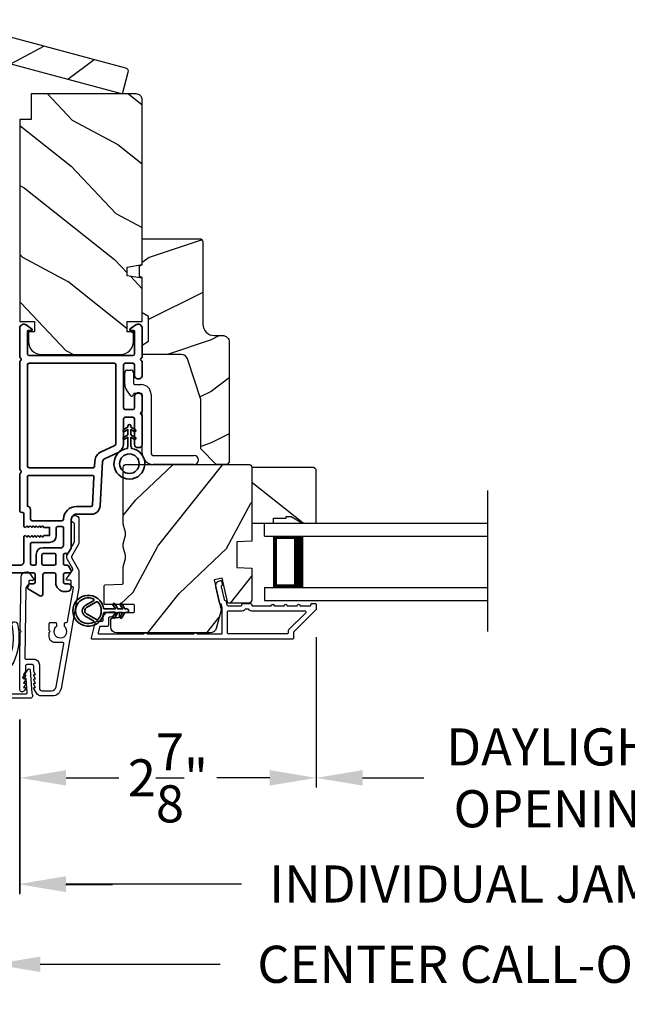
# Model space of a CAD drawing. Extents: x 102 to 204, y -200 to -134.
# Drawn here: x 174 to 180, y -188 to -179 of the extents above; entities that cross this region are included whole.
import ezdxf

# ---------------------------------------------------------------- set-up
doc = ezdxf.new("R2010")
doc.units = 0
doc.header["$LTSCALE"] = 2
doc.header["$MEASUREMENT"] = 0
doc.header["$PDMODE"] = 3
doc.layers.get('0').update_dxf_attribs({"linetype": 'CONTINUOUS'})
doc.layers.get('DEFPOINTS').update_dxf_attribs({"color": 3, "linetype": 'CONTINUOUS'})
doc.layers.add('Dim', color=7, linetype='CONTINUOUS')
doc.styles.get("Standard").update_dxf_attribs({"font": 'arial.ttf'})
doc.dimstyles.new('STANDARD 1.5', dxfattribs={"dimtxt": 0.36, "dimasz": 0.45, "dimexe": 0.09375, "dimexo": 0.27, "dimgap": 0.135, "dimtad": 0, "dimdec": 4, "dimzin": 0, "dimdsep": 46, "dimlunit": 4, "dimtxsty": 'STANDARD', "dimcen": 0, "dimadec": 0, "dimazin": 0, "dimtfac": 1, "dimtdec": 4, "dimtofl": 0, "dimtmove": 0, "dimatfit": 3, "dimfxl": 1, "dimtolj": 1, "dimtzin": 0, "dimarcsym": 0})

# ---------------------------------------------------------------- blocks, each defined once
blk = doc.blocks.new('*D304')
at = {"layer": 'DEFPOINTS', "color": 0, "transparency": 16777216}
for p in [(173.7831, -185.2567), (184.3563, -185.2567), (184.3563, -187.1228)]:
    blk.add_point(p, dxfattribs=at)
at = {"layer": 'Dim', "color": 0, "lineweight": -2, "transparency": 16777216}
for p, q in [((173.7831, -185.5267), (173.7831, -187.2165)), ((184.3563, -185.5267), (184.3563, -187.2165)), ((174.2331, -187.1228), (175.9338, -187.1228)), ((183.9063, -187.1228), (182.2076, -187.1228))]:
    blk.add_line(p, q, dxfattribs=at)
at = {"layer": 'Dim', "color": 0, "transparency": 16777216}
for points in [[(174.2331, -187.0478), (174.2331, -187.1978), (173.7831, -187.1228)], [(183.9063, -187.0478), (183.9063, -187.1978), (184.3563, -187.1228)]]:
    blk.add_solid(points, dxfattribs=at)
at = {"layer": 'Dim', "color": 0, "transparency": 16777216, "insert": (179.0707, -187.1228), "char_height": 0.36, "attachment_point": 5}
blk.add_mtext('\\A1;INDIVIDUAL JAMB WIDTH', dxfattribs=at)
blk = doc.blocks.new('*D305')
at = {"layer": 'DEFPOINTS', "color": 0, "transparency": 16777216}
for p in [(176.658, -184.4571), (173.7831, -185.2567), (176.658, -186.0935)]:
    blk.add_point(p, dxfattribs=at)
at = {"layer": 'Dim', "color": 0, "lineweight": -2, "transparency": 16777216}
for p, q in [((176.658, -184.7271), (176.658, -186.1872)), ((173.7831, -185.5267), (173.7831, -186.1872)), ((174.2331, -186.0935), (174.7449, -186.0935)), ((176.208, -186.0935), (175.6961, -186.0935))]:
    blk.add_line(p, q, dxfattribs=at)
at = {"layer": 'Dim', "color": 0, "transparency": 16777216}
for points in [[(174.2331, -186.0185), (174.2331, -186.1685), (173.7831, -186.0935)], [(176.208, -186.0185), (176.208, -186.1685), (176.658, -186.0935)]]:
    blk.add_solid(points, dxfattribs=at)
at = {"layer": 'Dim', "color": 0, "transparency": 16777216, "insert": (175.2205, -186.0935), "char_height": 0.36, "attachment_point": 5}
blk.add_mtext('\\A1;2{\\H1x;\\S7/8;}"', dxfattribs=at)
blk = doc.blocks.new('*D306')
at = {"layer": 'DEFPOINTS', "color": 0, "transparency": 16777216}
for p in [(176.658, -184.4571), (181.4807, -184.4571), (176.658, -186.0935)]:
    blk.add_point(p, dxfattribs=at)
at = {"layer": 'Dim', "color": 0, "lineweight": -2, "transparency": 16777216}
for p, q in [((176.658, -184.7271), (176.658, -186.1872)), ((181.4807, -184.7271), (181.4807, -186.1872)), ((177.108, -186.0935), (177.7012, -186.0935)), ((181.0307, -186.0935), (180.4375, -186.0935))]:
    blk.add_line(p, q, dxfattribs=at)
at = {"layer": 'Dim', "color": 0, "transparency": 16777216}
for points in [[(177.108, -186.0185), (177.108, -186.1685), (176.658, -186.0935)], [(181.0307, -186.0185), (181.0307, -186.1685), (181.4807, -186.0935)]]:
    blk.add_solid(points, dxfattribs=at)
at = {"layer": 'Dim', "color": 0, "transparency": 16777216, "insert": (179.0694, -186.0935), "char_height": 0.36, "attachment_point": 5}
blk.add_mtext('\\A1;DAYLIGHT\\POPENING', dxfattribs=at)
blk = doc.blocks.new('*D307')
at = {"layer": 'DEFPOINTS', "color": 0, "transparency": 16777216}
for p in [(173.5331, -185.2433), (184.6063, -185.2344), (184.6063, -187.902)]:
    blk.add_point(p, dxfattribs=at)
at = {"layer": 'Dim', "color": 0, "lineweight": -2, "transparency": 16777216}
for p, q in [((173.5331, -185.5133), (173.5331, -187.9958)), ((184.6063, -185.5044), (184.6063, -187.9958)), ((173.9831, -187.902), (175.7274, -187.902)), ((184.1563, -187.902), (182.414, -187.902))]:
    blk.add_line(p, q, dxfattribs=at)
at = {"layer": 'Dim', "color": 0, "transparency": 16777216}
for points in [[(173.9831, -187.827), (173.9831, -187.977), (173.5331, -187.902)], [(184.1563, -187.827), (184.1563, -187.977), (184.6063, -187.902)]]:
    blk.add_solid(points, dxfattribs=at)
at = {"layer": 'Dim', "color": 0, "transparency": 16777216, "insert": (179.0707, -187.902), "char_height": 0.36, "attachment_point": 5}
blk.add_mtext('\\A1;CENTER CALL-OUT WIDTH', dxfattribs=at)
blk = doc.blocks.new('*D308')
at = {"layer": 'DEFPOINTS', "color": 0, "transparency": 16777216}
for p in [(173.5316, -185.2344), (173.7816, -185.2567), (173.5316, -187.1267)]:
    blk.add_point(p, dxfattribs=at)
at = {"layer": 'Dim', "color": 0, "lineweight": -2, "transparency": 16777216}
for p, q in [((173.5316, -185.5044), (173.5316, -187.2205)), ((173.7816, -185.5267), (173.7816, -187.2205)), ((173.0816, -187.1267), (172.6316, -187.1267)), ((174.2316, -187.1267), (174.6816, -187.1267))]:
    blk.add_line(p, q, dxfattribs=at)
at = {"layer": 'Dim', "color": 0, "transparency": 16777216}
for points in [[(173.0816, -187.0517), (173.0816, -187.2017), (173.5316, -187.1267)], [(174.2316, -187.0517), (174.2316, -187.2017), (173.7816, -187.1267)]]:
    blk.add_solid(points, dxfattribs=at)
at = {"layer": 'Dim', "color": 0, "transparency": 16777216, "insert": (172.2826, -187.1267), "char_height": 0.36, "attachment_point": 5}
blk.add_mtext('\\A1;{\\H1x;\\S1/4;}"', dxfattribs=at)
blk = doc.blocks.new('30_DEGREE_ANGLE_BAY_ALUMINUM_MULL_COVER_2D')
at = {"color": 7}
for p, q in [((12.7336, 6.2341), (12.6584, 6.0152)), ((12.7805, 6.1426), (12.7527, 6.2338)), ((15.7754, 6.2337), (15.7475, 6.1425)), ((15.8699, 6.0152), (15.7944, 6.2341)), ((12.7045, 6.0108), (12.7498, 6.1428)), ((12.7498, 6.1428), (12.7744, 6.1363)), ((15.7536, 6.1362), (15.7782, 6.1428)), ((15.7782, 6.1428), (15.8237, 6.0108)), ((12.9908, 6.05), (12.9539, 5.9425)), ((13.0128, 5.9417), (13.053, 6.0585)), ((15.4753, 6.0585), (15.5154, 5.9417)), ((15.5744, 5.9425), (15.5374, 6.05)), ((12.6627, 5.9665), (14.2237, 5.5482)), ((12.9418, 5.9361), (12.7114, 5.9979)), ((14.2481, 5.5997), (13.0197, 5.9288)), ((15.5085, 5.9288), (14.2802, 5.5997)), ((14.3045, 5.5482), (15.8656, 5.9665)), ((15.8169, 5.9979), (15.5864, 5.9361))]:
    blk.add_line(p, q, dxfattribs=at)
for centre, radius, start, end in [((13.4551, 6.3629), 0.556, 151.1195, 213.17022), ((13.4551, 6.3629), 0.5, 151.1195, 216.19051), ((12.9928, 6.6179), 0.028, 331.1195, 151.1195), ((15.0731, 6.3629), 0.5, 323.8108, 28.87417), ((15.5355, 6.6179), 0.028, 28.87417, 208.87417), ((15.0731, 6.3629), 0.556, 326.82903, 28.87417), ((12.7431, 6.2309), 0.01, 16.96076, 161.02736), ((15.7849, 6.2308), 0.01, 19.02711, 163.04356), ((12.7757, 6.1411), 0.005, 255.01888, 16.96103), ((15.7523, 6.141), 0.005, 163.04356, 285.00028), ((12.9813, 6.0532), 0.01, 341.02677, 33.17022), ((13.0435, 6.0618), 0.01, 341.02677, 36.19051), ((15.4847, 6.0618), 0.01, 143.8108, 198.97256), ((15.5469, 6.0532), 0.01, 146.82903, 198.97256), ((12.6694, 5.9916), 0.026, 115.14634, 255.00014), ((12.714, 6.0075), 0.01, 161.05692, 255.00014), ((12.9444, 5.9458), 0.01, 255.00014, 341.02677), ((13.0223, 5.9385), 0.01, 161.02677, 255.00014), ((15.506, 5.9385), 0.01, 285.00028, 18.97256), ((15.5838, 5.9458), 0.01, 198.97268, 285.00028), ((15.8143, 6.0075), 0.01, 285.00028, 19.02634), ((15.8588, 5.9916), 0.026, 285.00031, 64.88016), ((14.2641, 5.6989), 0.156, 255.00014, 285.00028), ((14.2641, 5.6596), 0.062, 255.00015, 285.00019)]:
    blk.add_arc(centre, radius, start, end, dxfattribs=at)
blk = doc.blocks.new('*D319')
at = {"color": 0, "lineweight": -2, "transparency": 16777216}
for p, q in [((161.6699, -182.8401), (161.6699, -189.1382)), ((196.4689, -182.8401), (196.4689, -189.1382)), ((162.1199, -189.0445), (176.1724, -189.0445)), ((196.0189, -189.0445), (181.9664, -189.0445))]:
    blk.add_line(p, q, dxfattribs=at)
at = {"color": 0, "transparency": 16777216}
for points in [[(162.1199, -188.9695), (162.1199, -189.1195), (161.6699, -189.0445)], [(196.0189, -188.9695), (196.0189, -189.1195), (196.4689, -189.0445)]]:
    blk.add_solid(points, dxfattribs=at)
at = {"layer": 'DEFPOINTS', "color": 0, "transparency": 16777216}
for p in [(161.6699, -182.5701), (196.4689, -182.5701), (196.4689, -189.0445)]:
    blk.add_point(p, dxfattribs=at)
at = {"color": 0, "transparency": 16777216, "insert": (179.0694, -189.0445), "char_height": 0.36, "attachment_point": 5}
blk.add_mtext('\\A1;OVERALL JAMB WIDTH', dxfattribs=at)
blk = doc.blocks.new('*D320')
at = {"color": 0, "lineweight": -2, "transparency": 16777216}
for p, q in [((161.4199, -182.8401), (161.4199, -189.9043)), ((196.7189, -182.8401), (196.7189, -189.9043)), ((161.8699, -189.8106), (174.6775, -189.8106)), ((196.2689, -189.8106), (183.4613, -189.8106))]:
    blk.add_line(p, q, dxfattribs=at)
at = {"color": 0, "transparency": 16777216}
for points in [[(161.8699, -189.7356), (161.8699, -189.8856), (161.4199, -189.8106)], [(196.2689, -189.7356), (196.2689, -189.8856), (196.7189, -189.8106)]]:
    blk.add_solid(points, dxfattribs=at)
at = {"layer": 'DEFPOINTS', "color": 0, "transparency": 16777216}
for p in [(161.4199, -182.5701), (196.7189, -182.5701), (196.7189, -189.8106)]:
    blk.add_point(p, dxfattribs=at)
at = {"color": 0, "transparency": 16777216, "insert": (179.0694, -189.8106), "char_height": 0.36, "attachment_point": 5}
blk.add_mtext('\\A1;OVERALL ROUGH OPENING WIDTH', dxfattribs=at)
blk = doc.blocks.new('A$C3ADC6B63')
for p, q in [((0.8291, 0.2859), (0.8291, 0.6721)), ((0.9144, 0.6721), (0.9144, 0.2759)), ((0.2358, 0.2558), (0.799, 0.2558)), ((0.1404, 0.0953), (0.1404, 0.1605)), ((0.2257, 0.1605), (0.2257, 0.0942)), ((0.8091, 0.1705), (0.2358, 0.1705)), ((0, 0.0251), (0, 0.0602)), ((0.0251, 0.0853), (0.1304, 0.0853)), ((0.2487, 0.0608), (0.1923, 0.0176)), ((0.1404, 0), (0.0251, 0))]:
    blk.add_line(p, q)
for centre, radius, start, end in [((0.8718, 0.6721), 0.0426, 0.00001, 179.99999), ((0.2358, 0.1605), 0.0953, 89.99984, 179.99994), ((0.799, 0.2859), 0.0301, 270.00063, 359.99942), ((0.8091, 0.2759), 0.1053, 270.00009, 0.00012), ((0.2358, 0.1605), 0.01, 89.99658, 180.00132), ((0.0251, 0.0602), 0.0251, 89.99908, 180.00075), ((0.0251, 0.0251), 0.0251, 180.00154, 269.99863), ((0.1304, 0.0953), 0.01, 270.00262, 359.99822), ((0.1404, 0.0853), 0.0853, 270.00045, 307.44492), ((0.2358, 0.0942), 0.01, 179.99817, 257.16382), ((0.2257, 0.0502), 0.0351, 47.74104, 77.15757), ((0.2426, 0.0687), 0.01, 307.44517, 47.73774)]:
    blk.add_arc(centre, radius, start, end)
blk = doc.blocks.new('A$C4BF82F84')
for p, q in [((0, 0.75), (2.165, 0.75)), ((0, 0.625), (0, 0.75)), ((0, 0.625), (2.165, 0.625)), ((0.0893, 0.125), (0.0893, 0.625)), ((0.0893, 0.625), (0.0893, 0.625)), ((0.0893, 0.625), (0.3753, 0.625)), ((0, 0.125), (2.165, 0.125)), ((0, 0.125), (0, 0)), ((0.375, 0.125), (0.0893, 0.125)), ((0, 0), (2.165, 0))]:
    blk.add_line(p, q)
for points, const_width in [([(0.3303, 0.125), (0.3303, 0.625)], 0.09), ([(0.0893, 0.61), (0.3303, 0.61)], 0.03), ([(0.1044, 0.14), (0.1044, 0.61)], 0.03), ([(0.0893, 0.14), (0.3303, 0.14)], 0.03)]:
    blk.add_lwpolyline(points, dxfattribs=dict(const_width=const_width))
blk = doc.blocks.new('A$C3b698112')
at = {"color": 7, "linetype": 'Continuous', "lineweight": 35}
blk.add_lwpolyline([(0.3138, 0.1319), (0.3153, 0.1337, -0.22177), (0.3191, 0.1355), (0.4058, 0.1355), (0.3871, 0.1032, 1.000044), (0.4053, 0.0927), (0.43, 0.1355), (0.4808, 0.1355), (0.4621, 0.1032, 1.000044), (0.4803, 0.0927), (0.505, 0.1355), (0.5155, 0.1355, 1.000008), (0.5155, 0.1645), (0.505, 0.1645), (0.4803, 0.2072, 1.000044), (0.4621, 0.1967), (0.4808, 0.1645), (0.43, 0.1645), (0.4053, 0.2072, 1.000044), (0.3871, 0.1967), (0.4058, 0.1645), (0.3191, 0.1645, -0.22177), (0.3153, 0.1663), (0.3138, 0.1681, 0.221778), (0.31, 0.1698), (0.2987, 0.1698, 15.051205), (0.2987, 0.1302), (0.31, 0.1302, 0.221778)], format="xyb", close=True, dxfattribs=at)
blk.add_circle((0.15, 0.15), 0.095, dxfattribs=at)
blk = doc.blocks.new('A$Cc9ddc18f')
at = {"color": 7, "linetype": 'Continuous', "lineweight": 35}
for points in [[(1.1818, 1.2136), (0.8311, 1.2136, 0.414206), (0.8113, 1.1938), (0.8113, 1.1886, -0.414217), (0.7963, 1.1736), (0.6813, 1.1736, 0.414244), (0.6663, 1.1586), (0.6663, 1.1568), (0.6811, 1.142), (0.6663, 1.1271), (0.6811, 1.1123), (0.6663, 1.0974), (0.6811, 1.0826), (0.6663, 1.0677), (0.6811, 1.0529), (0.6663, 1.038), (0.6811, 1.0232), (0.6663, 1.0083), (0.6811, 0.9935), (0.6663, 0.9786), (0.6663, 0.9236), (0.5863, 0.9236), (0.5863, 0.9786), (0.5714, 0.9935), (0.5863, 1.0083), (0.5714, 1.0232), (0.5863, 1.038), (0.5714, 1.0529), (0.5863, 1.0677), (0.5714, 1.0826), (0.5863, 1.0974), (0.5714, 1.1123), (0.5863, 1.1271), (0.5714, 1.142), (0.5863, 1.1568), (0.5863, 1.1586, 0.414244), (0.5713, 1.1736), (0.3293, 1.1736, -0.414206), (0.2993, 1.2036), (0.2993, 2.4261, 1.000014), (0.2243, 2.4261), (0.2243, 1.0786, -0.414217), (0.2093, 1.0636), (0.1343, 1.0636, -0.414214), (0.1193, 1.0786), (0.1193, 1.1086, 0.767322), (0.0633, 1.1236), (0.0027, 1.0186, 0.577345), (0.02, 0.9886), (0.2093, 0.9886, -0.414217), (0.2243, 0.9736), (0.2243, 0.8786, -0.414217), (0.2093, 0.8636), (0.1293, 0.8636, 0.414211), (0.0443, 0.7786), (0.0443, 0.7536, 0.414203), (0.0843, 0.7136), (0.0893, 0.7136, 0.414206), (0.1193, 0.7436), (0.1193, 0.7736, -0.414214), (0.1343, 0.7886), (0.2093, 0.7886, -0.414217), (0.2243, 0.7736), (0.2243, 0.7236, 0.414198), (0.2343, 0.7136), (0.2383, 0.7136, 0.140562), (0.2542, 0.7182), (0.2922, 0.742, 0.258606), (0.2993, 0.7547), (0.2993, 0.7736, -0.414207), (0.3143, 0.7886), (0.3993, 0.7886, -0.414214), (0.4143, 0.7736), (0.4143, 0.7547, 0.258588), (0.4213, 0.742), (0.4594, 0.7182, 0.140562), (0.4753, 0.7136), (0.7443, 0.7136, -0.414222), (0.7943, 0.6636), (0.7943, 0.5186, 0.398127), (0.8747, 0.4337), (1.3051, 0.4099, -0.276546), (1.3307, 0.3926), (1.3896, 0.2663, 0.291473), (1.4848, 0.2056), (1.7198, 0.2056, -0.414242), (1.7348, 0.1906), (1.7348, 0.1156, -0.414203), (1.7198, 0.1006), (1.4698, 0.1006, 0.414208), (1.4398, 0.0706), (1.4398, 0.0556, 0.414227), (1.4698, 0.0256), (1.7463, 0.0256, 0.267976), (1.7593, 0.0331, -0.57734), (1.7853, 0.0331, 0.267976), (1.7982, 0.0256), (1.9338, 0.0256, 1.000003), (1.9338, 0.1006), (1.8248, 0.1006, -0.414203), (1.8098, 0.1156), (1.8098, 0.1906, -0.414242), (1.8248, 0.2056), (2.2438, 0.2056, -0.414241), (2.2588, 0.1906), (2.2588, 0.1156, -0.414202), (2.2438, 0.1006), (2.1443, 0.1006, 1.000003), (2.1443, 0.0256), (2.2703, 0.0256, 0.267978), (2.2833, 0.0331, -0.577339), (2.3093, 0.0331, 0.267978), (2.3222, 0.0256), (2.5975, 0.0256, 0.606819), (2.6303, 0.0886), (2.5933, 0.1414, 0.733246), (2.5751, 0.1356), (2.5751, 0.1056, -0.414248), (2.5701, 0.1006), (2.3488, 0.1006, -0.414201), (2.3338, 0.1156), (2.3338, 1.1236, -0.414213), (2.3488, 1.1386), (2.5698, 1.1386, -0.414132), (2.5748, 1.1336), (2.5748, 1.1036, 0.733247), (2.593, 1.0979), (2.6299, 1.1507, 0.606817), (2.5972, 1.2136), (2.3222, 1.2136, 0.267911), (2.3093, 1.2061, -0.577339), (2.2833, 1.2061, 0.26791), (2.2703, 1.2136), (1.2337, 1.2136, 0.267909), (1.2208, 1.2061, -0.57734), (1.1948, 1.2061, 0.267913)], [(1.1544, 0.4934, 0.430499), (1.1703, 0.5083), (1.1703, 1.1236, 0.414217), (1.1553, 1.1386), (0.8713, 1.1386, -0.414226), (0.8413, 1.1086), (0.7463, 1.1086, 0.414217), (0.7313, 1.0936), (0.7313, 0.8036, 0.410198), (0.7461, 0.7886, -0.410178), (0.8693, 0.6636), (0.8693, 0.5233, 0.398129), (0.8835, 0.5084)]]:
    blk.add_lwpolyline(points, format="xyb", close=True, dxfattribs=at)
for points in [[(0.2993, 1.0936), (0.2993, 1.0686, 0.414234), (0.3143, 1.0536), (0.4043, 1.0536, -0.41421), (0.4693, 0.9886), (0.4693, 0.8088, 0.258596), (0.4763, 0.796), (0.4845, 0.7909, 0.140599), (0.4925, 0.7886), (0.6613, 0.7886, 0.414195), (0.6763, 0.8036), (0.6763, 0.8436, 0.414234), (0.6613, 0.8586), (0.5863, 0.8586, -0.41421), (0.5213, 0.9236), (0.5213, 1.0936, 0.414217), (0.5063, 1.1086), (0.3143, 1.1086, 0.414207), (0.2993, 1.0936)], [(2.2438, 0.2806, 0.414202), (2.2588, 0.2956), (2.2588, 1.1236, 0.414213), (2.2438, 1.1386), (1.2603, 1.1386, 0.414212), (1.2453, 1.1236), (1.2453, 0.5025, 0.398117), (1.2594, 0.4876), (1.3093, 0.4848, -0.276548), (1.3986, 0.4243), (1.4576, 0.2979, 0.291483), (1.4848, 0.2806), (2.2438, 0.2806)], [(0.4143, 0.8786), (0.4143, 0.9836, 0.414214), (0.3993, 0.9986), (0.3143, 0.9986, 0.414207), (0.2993, 0.9836), (0.2993, 0.8786, 0.414207), (0.3143, 0.8636), (0.3993, 0.8636, 0.414214), (0.4143, 0.8786)]]:
    blk.add_lwpolyline(points, format="xyb", dxfattribs=at)
blk.add_blockref('A$C3b698112', (1.1342, 0))
blk = doc.blocks.new('A$Cafdcb3b8')
at = {"color": 7, "linetype": 'Continuous', "lineweight": 35}
for points in [[(0.1324, 0.1282), (0.0919, 0.1516, 0.999978), (0.0819, 0.1342), (0.1324, 0.1051), (0.1324, 0.0581), (0.0919, 0.0815, 1.000037), (0.0819, 0.0642), (0.1324, 0.035), (0.1324, 0.0175, 1.000004), (0.1674, 0.0175), (0.1674, 0.035), (0.2179, 0.0642, 1.000039), (0.2079, 0.0815), (0.1674, 0.0581), (0.1674, 0.1051), (0.2179, 0.1342, 0.999981), (0.2079, 0.1516), (0.1674, 0.1282), (0.1674, 0.2325, -0.364455), (0.1757, 0.2424, 11.544322), (0.1241, 0.2424, -0.364437), (0.1324, 0.2325)], [(0.2653, 0.3422, 1.497261), (0.0345, 0.3422, 0.621751), (0.0524, 0.3411), (0.098, 0.42, -0.577337), (0.2018, 0.42), (0.2474, 0.3411, 0.621751)], [(0.2363, 0.3104, -0.351505), (0.2344, 0.298, -0.389138), (0.0655, 0.298, -0.351505), (0.0636, 0.3104), (0.1197, 0.4075, -0.577347), (0.1802, 0.4075)]]:
    blk.add_lwpolyline(points, format="xyb", close=True, dxfattribs=at)

msp = doc.modelspace()

# ---------------------------------------------------------------- hatches: boundary and pattern name
h = msp.add_hatch()
h.set_pattern_fill('WOOD2', color=256, angle=190, style=0, pattern_type=2)
h.set_pattern_definition([(46.8699, (-103.2115, -79.54066), (-2.6071268, -2.49056015), [0.5, -4.5]), (36.5651, (-103.85447, -79.3494), (0.8111585, 1.1584571), [1.118034, -1.118034]), (28.4349, (-103.9413, -78.857), (1.79596803, 1.3321026), [0.632456, -2.529822])])
h.paths.add_polyline_path([(174.7793, -179.45863), (174.83598, -179.2471, 0.4142136), (174.81406, -179.20913), (173.06284, -178.73989, 0.4142136), (173.02487, -178.76181), (172.96819, -178.97335)])
h = msp.add_hatch()
h.set_pattern_fill('WOOD2', color=256, angle=115, style=0)
h.set_pattern_definition([(331.8699, (84.5621, -238.1061), (-3.08047044, 1.8736867), [0.5, -4.5]), (321.5651, (84.58043, -237.43554), (1.3289269, -0.4836882), [1.118034, -1.118034]), (313.4349, (85.03358, -237.22423), (1.75154305, -1.3899984), [0.632456, -2.529822])])
edge = h.paths.add_edge_path()
edge.add_line((173.89306, -179.70863), (173.89306, -179.45863))
edge.add_line((173.89306, -179.45863), (174.91106, -179.45863))
edge.add_arc((174.91106, -179.51863), 0.06, 0, 90, ccw=False)
edge.add_line((174.97106, -179.51863), (174.97106, -181.11383))
edge.add_line((174.97106, -181.11383), (174.82606, -181.13939))
edge.add_line((174.82606, -181.13939), (174.82606, -181.22206))
edge.add_line((174.82606, -181.22206), (174.97106, -181.24763))
edge.add_line((174.97106, -181.24763), (174.97106, -181.66563))
edge.add_line((174.97106, -181.66563), (174.82606, -181.66563))
edge.add_line((174.82606, -181.66563), (174.82606, -181.76563))
edge.add_line((174.82606, -181.76563), (174.87706, -181.76563))
edge.add_line((174.87706, -181.76563), (174.87706, -181.86163))
edge.add_arc((174.75206, -181.86163), 0.125, 270, 360, ccw=False)
edge.add_line((174.75206, -181.98663), (174.00206, -181.98663))
edge.add_arc((174.00206, -181.86163), 0.125, 180, 270, ccw=False)
edge.add_line((173.87706, -181.86163), (173.87706, -181.76563))
edge.add_line((173.87706, -181.76563), (173.92806, -181.76563))
edge.add_line((173.92806, -181.76563), (173.92806, -181.66563))
edge.add_line((173.92806, -181.66563), (173.78306, -181.66563))
edge.add_line((173.78306, -181.66563), (173.78306, -179.70863))
edge.add_line((173.78306, -179.70863), (173.89306, -179.70863))
h = msp.add_hatch()
h.set_pattern_fill('WOOD2', color=256)
h.set_pattern_definition([(216.8699, (86.03746, -237.04601), (2.9999999, 2.00000012), [0.5, -4.5]), (206.5651, (86.63746, -237.346), (-0.9999992, -1.0000013), [1.118034, -1.118034]), (198.4349, (86.63746, -237.846), (-2.0000004, -0.9999984), [0.632456, -2.529822])])
edge = h.paths.add_edge_path()
edge.add_line((175.55904, -180.89378), (175.55904, -181.69269))
edge.add_arc((175.66904, -181.69269), 0.11, 180, 270)
edge.add_line((175.66904, -181.80269), (175.75204, -181.80269))
edge.add_arc((175.75204, -181.86569), 0.063, 0, 90, ccw=False)
edge.add_line((175.81504, -181.86569), (175.81504, -183.03263))
edge.add_line((175.81504, -183.03263), (175.79498, -183.05269))
edge.add_line((175.79498, -183.05269), (175.69004, -183.05269))
edge.add_line((175.69004, -183.05269), (175.54004, -182.90269))
edge.add_line((175.54004, -182.90269), (175.54004, -182.42269))
edge.add_line((175.54004, -182.42269), (175.40981, -182.02891))
edge.add_arc((175.35, -182.04869), 0.063, 18.3, 90)
edge.add_line((175.35, -181.98569), (174.97104, -181.98569))
edge.add_line((174.97104, -181.98569), (174.97104, -181.89469))
edge.add_line((174.97104, -181.89469), (175.03304, -181.85889))
edge.add_line((175.03304, -181.85889), (175.03304, -181.61749))
edge.add_line((175.03304, -181.61749), (174.97104, -181.58169))
edge.add_line((174.97104, -181.58169), (174.97104, -181.23869))
edge.add_line((174.97104, -181.23869), (174.94604, -181.22959))
edge.add_line((174.94604, -181.22959), (174.94604, -181.12579))
edge.add_line((174.94604, -181.12579), (174.97104, -181.11669))
edge.add_line((174.97104, -181.11669), (174.97104, -180.86369))
edge.add_line((174.97104, -180.86369), (175.52895, -180.86369))
edge.add_arc((175.52895, -180.89378), 0.03009, -0.001169, 90.001169, ccw=False)
edge = h.paths.add_edge_path()
edge.add_arc((175.54677, -183.07979), 0.01, 359.996878, 450.003963)
h = msp.add_hatch()
h.set_pattern_fill('WOOD2', color=256, angle=205, style=0)
h.set_pattern_definition([(61.8699, (85.69756, -239.12137), (-1.8736867, -3.08047044), [0.5, -4.5]), (51.5651, (85.027, -239.10305), (0.4836882, 1.3289269), [1.118034, -1.118034]), (43.4349, (84.81568, -238.6499), (1.3899984, 1.75154305), [0.632456, -2.529822])])
edge = h.paths.add_edge_path()
edge.add_arc((174.72604, -184.62769), 0.06, 180.000744, 269.999256, ccw=False)
edge.add_line((174.66604, -184.62769), (174.66604, -184.56929))
edge.add_arc((174.69604, -184.56929), 0.03, 91.998781, 180.000628, ccw=False)
edge.add_line((174.695, -184.5393), (174.74139, -184.53768))
edge.add_arc((174.74104, -184.52769), 0.01, 272.003309, 360.000141)
edge.add_line((174.75104, -184.52769), (174.75104, -184.49869))
edge.add_arc((174.76104, -184.49869), 0.01, 90.001058, 179.998942, ccw=False)
edge.add_line((174.76104, -184.48869), (174.88604, -184.48869))
edge.add_arc((174.88604, -184.47869), 0.01, 269.998681, 360.003)
edge.add_line((174.89604, -184.47869), (174.89604, -184.42069))
edge.add_arc((174.88604, -184.42069), 0.01, 359.997, 450.001319)
edge.add_line((174.88604, -184.41069), (174.61304, -184.41069))
edge.add_arc((174.61304, -184.40069), 0.01, 179.997001, 270.001319, ccw=False)
edge.add_line((174.60304, -184.40069), (174.60304, -184.23146))
edge.add_arc((174.61304, -184.23146), 0.01, 92.003309, 179.9993, ccw=False)
edge.add_line((174.61269, -184.22147), (174.77839, -184.21568))
edge.add_arc((174.77804, -184.20569), 0.01, 272.003309, 359.9993)
edge.add_line((174.78804, -184.20569), (174.78804, -184.04887))
edge.add_arc((174.84804, -184.04887), 0.06, 164.47629, 180.000291, ccw=False)
edge.add_line((174.79023, -184.03281), (174.80858, -183.96675))
edge.add_arc((174.75077, -183.95069), 0.06, 344.47658, 375.52342)
edge.add_line((174.80858, -183.93463), (174.79023, -183.86857))
edge.add_arc((174.84804, -183.85251), 0.06, 179.999709, 195.52371, ccw=False)
edge.add_line((174.78804, -183.85251), (174.78804, -183.82598))
edge.add_arc((174.84802, -183.82597), 0.05998, 164.49638, 180.002195, ccw=False)
edge.add_line((174.79023, -183.80994), (174.80859, -183.74372))
edge.add_arc((174.75078, -183.72769), 0.05999, 344.498575, 375.501425)
edge.add_line((174.80859, -183.71166), (174.79023, -183.64544))
edge.add_arc((174.84802, -183.62941), 0.05998, 179.997805, 195.50362, ccw=False)
edge.add_line((174.78804, -183.6294), (174.78804, -183.08269))
edge.add_arc((174.81804, -183.08269), 0.03, 90.000505, 179.999355, ccw=False)
edge.add_line((174.81804, -183.05269), (176.00304, -183.05269))
edge.add_arc((176.00304, -183.08269), 0.03, 0.000645, 89.999495, ccw=False)
edge.add_line((176.03304, -183.08269), (176.03304, -183.79763))
edge.add_line((176.03304, -183.79763), (175.88804, -183.80269))
edge.add_line((175.88804, -183.80269), (175.88804, -184.05269))
edge.add_line((175.88804, -184.05269), (176.03304, -184.05775))
edge.add_line((176.03304, -184.05775), (176.03304, -184.36869))
edge.add_arc((176.00304, -184.36869), 0.03, 270.001222, 359.998778, ccw=False)
edge.add_line((176.00304, -184.39869), (175.80163, -184.39869))
edge.add_line((175.80163, -184.39869), (175.74553, -184.15569))
edge.add_line((175.74553, -184.15569), (175.66952, -184.17324))
edge.add_line((175.66952, -184.17324), (175.73704, -184.46569))
edge.add_line((175.73704, -184.46569), (175.68947, -184.64322))
edge.add_arc((175.63152, -184.62769), 0.06, 269.99932, 345.000705, ccw=False)
edge.add_line((175.63152, -184.68769), (174.72604, -184.68769))
h = msp.add_hatch()
h.set_pattern_fill('WOOD2', color=256, angle=295, style=0)
h.set_pattern_definition([(151.8699, (68.67525, -33.97543), (3.08047044, -1.87368671), [0.5, -4.5]), (141.5651, (68.65693, -34.646), (-1.3289269, 0.4836882), [1.118034, -1.118034]), (133.4349, (68.20377, -34.8573), (-1.75154305, 1.3899984), [0.632456, -2.529822])])
h.paths.add_polyline_path([(176.41604, -183.55969), (176.52504, -183.62269), (176.65804, -183.62269), (176.65804, -183.10369), (176.63804, -183.08369), (176.03304, -183.08369), (176.03304, -183.62269), (176.24404, -183.62269), (176.24404, -183.57569), (176.36904, -183.57569), (176.36904, -183.55969)])

# ---------------------------------------------------------------- linework, layer by layer
msp.add_line((178.32299, -184.6741), (178.32299, -183.30563))
for points in [[(174.83598, -179.2471, 0.4142136), (174.81406, -179.20913), (173.06284, -178.73989, 0.4142136), (173.02487, -178.76181), (172.96819, -178.97335), (174.7793, -179.45863)], [(175.54004, -182.90269), (175.54004, -182.42269), (175.40981, -182.02891, 0.3234731), (175.35, -181.98569), (174.97104, -181.98569), (174.97104, -181.89469), (175.03304, -181.85889), (175.03304, -181.61749), (174.97104, -181.58169), (174.97104, -181.23869), (174.94604, -181.22959), (174.94604, -181.12579), (174.97104, -181.11669), (174.97104, -180.86369), (175.52804, -180.86369, -0.4142136), (175.55904, -180.89469), (175.55904, -181.69269, 0.4142136), (175.66904, -181.80269), (175.75204, -181.80269, -0.4142136), (175.81504, -181.86569), (175.81504, -183.03263), (175.79498, -183.05269), (175.69004, -183.05269)], [(174.72604, -184.68769, -0.414206), (174.66604, -184.62769), (174.66604, -184.56929, -0.4040356), (174.695, -184.5393), (174.74139, -184.53768, 0.4040101), (174.75104, -184.52769), (174.75104, -184.49869, -0.4142027), (174.76104, -184.48869), (174.88604, -184.48869, 0.4142356), (174.89604, -184.47869), (174.89604, -184.42069, 0.4142356), (174.88604, -184.41069), (174.61304, -184.41069, -0.4142356), (174.60304, -184.40069), (174.60304, -184.23146, -0.4040059), (174.61269, -184.22147), (174.77839, -184.21568, 0.4040059), (174.78804, -184.20569), (174.78804, -184.04887, -0.06784), (174.79023, -184.03281), (174.80858, -183.96675, 0.1363022), (174.80858, -183.93463), (174.79023, -183.86857, -0.06784), (174.78804, -183.85251), (174.78804, -183.82598, -0.0677603), (174.79023, -183.80994), (174.80859, -183.74372, 0.1361067), (174.80859, -183.71166), (174.79023, -183.64544, -0.0677603), (174.78804, -183.6294), (174.78804, -183.08269, -0.4142077), (174.81804, -183.05269), (176.00304, -183.05269, -0.4142077), (176.03304, -183.08269), (176.03304, -183.79763), (175.88804, -183.80269), (175.88804, -184.05269), (176.03304, -184.05775), (176.03304, -184.36869, -0.4142011), (176.00304, -184.39869), (175.80163, -184.39869), (175.74553, -184.15569), (175.66952, -184.17324), (175.73704, -184.46569), (175.68947, -184.64322, -0.339461), (175.63152, -184.68769)], [(173.78307, -185.23417), (173.78307, -184.94238), (173.78723, -184.68347), (173.79739, -184.67347), (173.78755, -184.66347), (173.79583, -184.14745, -0.4095198), (173.85082, -184.09334), (173.8543, -184.09334, -0.2505083), (173.87925, -184.10667), (173.91736, -184.16372, -0.6048173), (173.90889, -184.17928), (173.88034, -184.17882, 0.4142136), (173.87018, -184.18866), (173.8695, -184.23065, -0.4142136), (173.85935, -184.24049), (173.85435, -184.24041, 0.4142136), (173.84419, -184.25025), (173.83324, -184.93222, 0.4189229), (173.84324, -184.94238), (173.91807, -184.94238, -0.4142136), (173.97407, -184.99838), (173.97407, -185.22538, 0.4142136), (173.99707, -185.24838), (174.09174, -185.24838, 0.3639702), (174.13605, -185.2112), (174.20983, -184.79278, 0.4663077), (174.19999, -184.78104), (174.12475, -184.78104, -0.4142136), (174.06975, -184.72604), (174.06975, -184.68338), (174.07975, -184.67338), (174.06975, -184.66338), (174.06975, -184.59604, -0.4142136), (174.07975, -184.58604), (174.12841, -184.58604, -0.4142136), (174.13841, -184.59604), (174.13841, -184.62434, 2.8641624), (174.21641, -184.62434), (174.21641, -184.59604, -0.4142136), (174.22641, -184.58604), (174.2379, -184.58604, 0.3639702), (174.24774, -184.57778), (174.30534, -184.25112, 0.4663077), (174.29549, -184.23938), (174.29307, -184.23938, -0.4142136), (174.28307, -184.22938), (174.28307, -184.18738, 0.4142136), (174.27307, -184.17738), (174.24451, -184.17738, -0.6080867), (174.23634, -184.16162), (174.29686, -184.07587, 0.2924817), (174.29735, -184.0651), (174.24555, -183.97538, -0.2679492), (174.24555, -183.92538), (174.31173, -183.81076, 0.1316525), (174.31307, -183.80576), (174.31307, -183.63, 0.3075529), (174.30675, -183.6207, -1.8883073), (174.35807, -183.58584), (174.35807, -183.8071, -0.1316525), (174.35137, -183.8321), (174.28597, -183.94538, 0.2679492), (174.28597, -183.95538), (174.35137, -184.06866, -0.1316525), (174.35807, -184.09366), (174.35807, -184.23084, -0.0436609), (174.35647, -184.24908), (174.18384, -185.22814, -0.3639702), (174.10013, -185.29838), (173.99635, -185.29838, -0.2679492), (173.94179, -185.26688), (173.92014, -185.22938, -0.5773503), (173.92707, -185.21738), (173.93746, -185.21738), (173.92014, -185.18738, -0.5773503), (173.92707, -185.17538), (173.93746, -185.17538), (173.92014, -185.14538, -0.5773503), (173.92707, -185.13338), (173.93746, -185.13338), (173.92014, -185.10338, -0.5773503), (173.92707, -185.09138), (173.93746, -185.09138), (173.92014, -185.06138, -0.1316525), (173.91907, -185.05738), (173.91907, -185.01238, 0.4142136), (173.89907, -184.99238), (173.85907, -184.99238, 0.4142136), (173.83907, -185.01238), (173.83907, -185.05738, -0.1316525), (173.838, -185.06138), (173.82068, -185.09138), (173.83107, -185.09138, -0.5773503), (173.838, -185.10338), (173.82068, -185.13338), (173.83107, -185.13338, -0.5773503), (173.838, -185.14538), (173.82068, -185.17538), (173.83107, -185.17538, -0.5773503), (173.838, -185.18738), (173.82068, -185.21738), (173.83107, -185.21738, -0.5773503), (173.838, -185.22938), (173.82824, -185.24628, -0.767327)], [(176.42804, -184.74769), (174.48804, -184.74769, -0.4931454), (174.47838, -184.7351), (174.51965, -184.5811, -0.3394543), (174.52931, -184.57369), (174.58304, -184.57369, 0.4142136), (174.59304, -184.56369), (174.59304, -184.54369, -0.4142136), (174.65304, -184.48369), (174.70304, -184.48369, -0.767327), (174.71054, -184.51168), (174.67474, -184.53235, -0.1316525), (174.66974, -184.53369), (174.65304, -184.53369, 0.4142136), (174.64304, -184.54369), (174.64304, -184.61369, -0.4142136), (174.63304, -184.62369), (174.56767, -184.62369, 0.3394543), (174.55801, -184.6311), (174.54355, -184.6851, 0.4931454), (174.5532, -184.69769), (174.98606, -184.69769, -0.5773503), (175.0207, -184.69769), (175.47039, -184.69769, -0.5773503), (175.50503, -184.69769), (175.73804, -184.69769, 0.4142136), (175.74804, -184.68769), (175.74804, -184.4424, 0.0567841), (175.74779, -184.44015), (175.7419, -184.41465, 0.1989124), (175.73745, -184.40842), (175.72511, -184.40071, -0.1989124), (175.72066, -184.39447), (175.68533, -184.24144, -0.4142136), (175.7228, -184.18148), (175.7288, -184.18009, -0.4142136), (175.74079, -184.18759), (175.74979, -184.22656), (175.7438, -184.22795, 0.4142136), (175.7363, -184.23994), (175.76472, -184.36305, 0.1989124), (175.76917, -184.36928), (175.78151, -184.37699, -0.1989124), (175.78596, -184.38322), (175.7936, -184.4163, 0.3492156), (175.80334, -184.42405), (175.92867, -184.42405, 0.4142136), (175.93867, -184.41405), (175.93867, -184.41305, -0.4142136), (175.94867, -184.40305), (176.02302, -184.40305, -0.370395), (176.03291, -184.41154), (176.03291, -184.41405, 0.4142136), (176.04291, -184.42405), (176.22304, -184.42405, -1), (176.25304, -184.42405), (176.34804, -184.42405, -1), (176.37804, -184.42405), (176.47304, -184.42405, -1), (176.50304, -184.42405), (176.59804, -184.42405, 0.4142136), (176.60804, -184.41405), (176.60804, -184.41269, -0.4142136), (176.61804, -184.40269), (176.64804, -184.40269, -0.4142136), (176.65804, -184.41269), (176.65804, -184.45705, -0.1989124), (176.65511, -184.46412), (176.44097, -184.67827, 0.1989124), (176.43804, -184.68534), (176.43804, -184.73769, -0.4142136)], [(175.79804, -184.48405, -0.4142136), (175.80804, -184.47405), (175.92878, -184.47405, 0.2192166), (175.97438, -184.45305), (175.99731, -184.45305, 0.2192166), (176.04291, -184.47405), (176.55033, -184.47405, -0.6681786), (176.5574, -184.49112), (176.39097, -184.65755, 0.1989124), (176.38804, -184.66463), (176.38804, -184.68769, -0.4142136), (176.37804, -184.69769), (175.80804, -184.69769, -0.4142136), (175.79804, -184.68769)]]:
    msp.add_lwpolyline(points, format="xyb", close=True)
msp.add_lwpolyline([(174.91105, -179.45863), (173.89305, -179.45863), (173.89305, -179.70863), (173.78306, -179.70863), (173.78306, -181.66563), (173.92806, -181.66563), (173.92806, -181.76563), (173.86806, -181.76563), (173.86806, -181.86163, 0.4142136), (173.99306, -181.98663), (174.76106, -181.98663, 0.4142136), (174.88606, -181.86163), (174.88606, -181.76563), (174.82606, -181.76563), (174.82606, -181.66563), (174.97106, -181.66563), (174.97106, -181.24763), (174.82606, -181.22206), (174.82606, -181.13939), (174.97106, -181.11383), (174.97106, -179.51863, 0.4142136), (174.91106, -179.45863)], format="xyb")
msp.add_lwpolyline([(176.41604, -183.55969), (176.52504, -183.62269), (176.65804, -183.62269), (176.65804, -183.10369), (176.63804, -183.08369), (176.03304, -183.08369), (176.03304, -183.62269), (176.24404, -183.62269), (176.24404, -183.57569), (176.36904, -183.57569), (176.36904, -183.55969)], close=True)

# ---------------------------------------------------------------- block references
at = {"xscale": -1}
for name, p, rotation in [('A$Cc9ddc18f', (170.33874, -183.07839), 239.917114522688), ('30_DEGREE_ANGLE_BAY_ALUMINUM_MULL_COVER_2D', (184.57026, -194.36217), 345)]:
    msp.add_blockref(name, p, dxfattribs=dict(at, rotation=rotation))
for name, p, rotation in [('A$Cc9ddc18f', (174.9969, -184.33015), 90.00000000000001), ('A$C3ADC6B63', (174.80125, -182.13827), 270), ('A$Cafdcb3b8', (174.83936, -184.62253), 90)]:
    msp.add_blockref(name, p, dxfattribs=dict(rotation=rotation))
msp.add_blockref('A$C4BF82F84', (176.15804, -184.37269))

# ---------------------------------------------------------------- dimensions: what is measured, and where the dimension line sits
for base, p1, p2, text, picture, middle in [((196.71887, -189.81059), (161.41987, -182.57012), (196.71887, -182.57012), 'OVERALL ROUGH OPENING WIDTH', '*D320', (179.06937, -189.81059)), ((196.46887, -189.04447), (161.66987, -182.57012), (196.46887, -182.57012), 'OVERALL JAMB WIDTH', '*D319', (179.06937, -189.04447))]:
    dim = msp.add_linear_dim(base=base, p1=p1, p2=p2, text=text, dimstyle='STANDARD 1.5', override={"dimpost": '\\X'})
    dim.commit()
    dim.dimension.update_dxf_attribs({"geometry": picture, "text_midpoint": middle})
at = {"layer": 'Dim'}
dim = msp.add_linear_dim(base=(176.65804, -186.09349), p1=(173.78306, -185.25675), p2=(176.65804, -184.45705), dimstyle='STANDARD 1.5', override={"dimpost": '\\X'}, dxfattribs=at)
dim.commit()
dim.dimension.update_dxf_attribs({"geometry": '*D305', "text_midpoint": (175.22055, -186.09349)})
dim = msp.add_linear_dim(base=(176.65804, -186.09349), p1=(181.48068, -184.45705), p2=(176.65804, -184.45705), text='DAYLIGHT\\POPENING', dimstyle='STANDARD 1.5', override={"dimpost": '\\X'}, dxfattribs=at)
dim.commit()
dim.dimension.update_dxf_attribs({"geometry": '*D306', "text_midpoint": (179.06936, -186.09349)})
dim = msp.add_linear_dim(base=(173.53157, -187.12673), p1=(173.78157, -185.25675), p2=(173.53157, -185.23438), angle=180, dimstyle='STANDARD 1.5', override={"dimpost": '\\X'}, dxfattribs=at)
dim.commit()
dim.dimension.update_dxf_attribs({"geometry": '*D308', "text_midpoint": (172.28256, -187.12673), "dimtype": 160})
for base, p1, p2, text, picture, middle in [((184.60631, -187.90203), (173.53306, -185.24329), (184.60631, -185.23438), 'CENTER CALL-OUT WIDTH', '*D307', (179.07068, -187.90203)), ((184.35631, -187.12276), (173.78306, -185.25675), (184.35631, -185.25675), 'INDIVIDUAL JAMB WIDTH', '*D304', (179.07068, -187.12276))]:
    dim = msp.add_linear_dim(base=base, p1=p1, p2=p2, text=text, dimstyle='STANDARD 1.5', override={"dimpost": '\\X'}, dxfattribs=at)
    dim.commit()
    dim.dimension.update_dxf_attribs({"geometry": picture, "text_midpoint": middle, "dimtype": 160})

doc.saveas('drawing.dxf')
